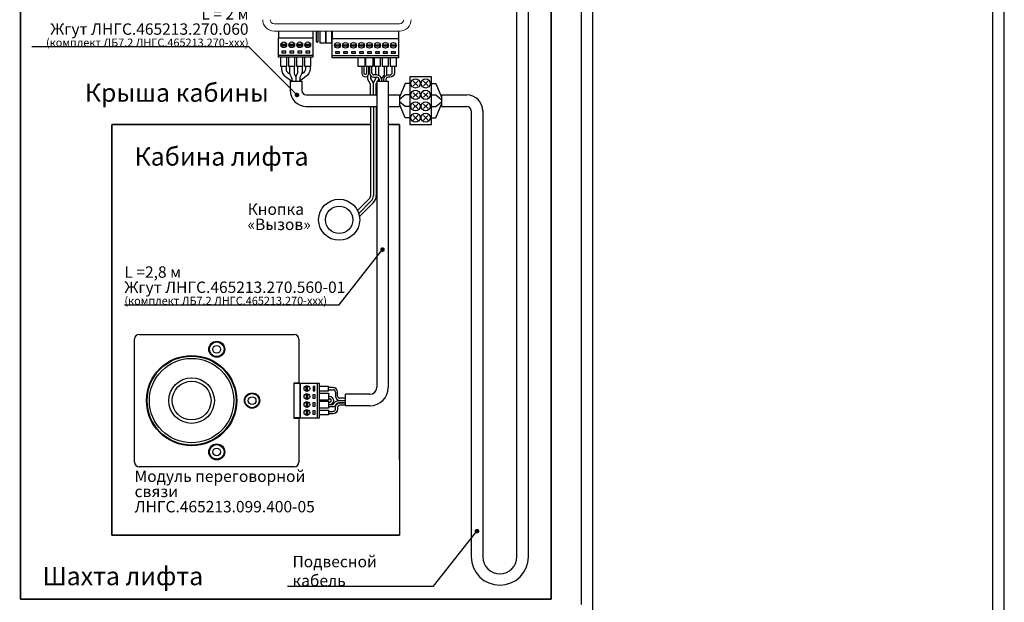
# Model space of a CAD drawing. Extents: x -972 to 19501, y -575 to 4368.
# Drawn here: x 4275 to 4706, y 1136 to 1392 of the extents above; entities that cross this region are included whole.
import ezdxf
from ezdxf.enums import TextEntityAlignment as Align

# ---------------------------------------------------------------- set-up
doc = ezdxf.new("R2010")
doc.units = 0
doc.header["$MEASUREMENT"] = 0
doc.layers.get('0').update_dxf_attribs({"color": 250, "linetype": 'CONTINUOUS'})
doc.styles.add('ARIAL', font='arial.ttf')

msp = doc.modelspace()

# ---------------------------------------------------------------- linework, layer by layer
for p, q in [((4492.60446, 1156.2139), (4492.60446, 1523.65022)), ((4497.60446, 1156.2139), (4497.60446, 1521.65022)), ((4459.60446, 1358.65022), (4470.60446, 1358.65022)), ((4459.60446, 1353.65022), (4470.60446, 1353.65022)), ((4472.60446, 1351.65022), (4472.60446, 1351.65022)), ((4472.60446, 1351.65022), (4472.60446, 1156.2139)), ((4477.60446, 1351.65022), (4477.60446, 1156.2139))]:
    msp.add_line(p, q)
at = {"color": 18, "true_color": 0x000000}
for p, q in [((4525.7437, 1523.65022), (4525.7437, 1153.7139)), ((4520.7437, 1521.65022), (4520.7437, 1135.2139)), ((4525.7437, 1153.7139), (4525.7437, 996.2139))]:
    msp.add_line(p, q, dxfattribs=at)
at = {"color": 177, "linetype": 'Continuous', "lineweight": 15, "true_color": 0x293189}
for p, q in [((4386.19714, 1389.85023), (4441.19714, 1389.85023)), ((4441.19714, 1386.65022), (4386.19714, 1386.65022))]:
    msp.add_line(p, q, dxfattribs=at)
at = {"color": 177, "linetype": 'Continuous', "true_color": 0x293189}
for p, q in [((4404.78714, 1381.90322), (4404.78714, 1386.65022)), ((4405.29514, 1386.65022), (4405.29514, 1381.90322)), ((4411.59714, 1386.40022), (4411.59714, 1383.40022)), ((4440.79714, 1383.40022), (4440.79714, 1386.40022)), ((4405.04114, 1381.64922), (4404.78714, 1381.90322)), ((4405.29514, 1381.90322), (4404.78714, 1381.90322)), ((4405.29514, 1381.90322), (4405.04114, 1381.64922)), ((4411.59714, 1383.40022), (4440.79714, 1383.40022)), ((4427.94714, 1371.15022), (4427.94714, 1368.40022)), ((4428.94714, 1368.40022), (4428.94714, 1371.15022)), ((4431.19714, 1367.40022), (4429.94714, 1367.40022)), ((4429.94714, 1366.40022), (4431.19714, 1366.40022)), ((4412.03484, 1230.40022), (4410.03484, 1230.40022)), ((4410.03484, 1229.40022), (4412.03484, 1229.40022)), ((4410.03484, 1226.40022), (4410.53484, 1226.40022)), ((4413.03484, 1228.40022), (4413.03484, 1226.65022)), ((4414.03484, 1226.65022), (4414.03484, 1228.40022)), ((4417.53484, 1225.65022), (4415.03484, 1225.65022)), ((4417.53484, 1222.40022), (4417.53484, 1227.40022)), ((4410.03484, 1225.40022), (4410.53484, 1225.40022)), ((4410.03484, 1223.90022), (4410.53484, 1223.90022)), ((4410.03484, 1222.90022), (4410.53484, 1222.90022)), ((4415.03484, 1224.65022), (4417.53484, 1224.65022))]:
    msp.add_line(p, q, dxfattribs=at)
at = {"color": 177, "true_color": 0x293189}
for p, q in [((4432.07214, 1367.19866), (4432.07214, 1371.15022)), ((4393.2576, 1364.65022), (4398.26914, 1364.65022)), ((4427.32214, 1365.40022), (4427.32214, 1367.15807)), ((4428.44714, 1363.40022), (4427.32214, 1365.40022)), ((4428.57214, 1365.90022), (4428.57214, 1366.94785)), ((4429.69714, 1363.90022), (4428.57214, 1365.90022)), ((4429.69714, 1358.65023), (4429.69714, 1363.90022)), ((4430.94714, 1363.40022), (4431.19714, 1363.84467)), ((4431.65026, 1364.65022), (4432.07214, 1365.40022)), ((4432.07214, 1365.40022), (4432.07214, 1365.88435)), ((4428.44714, 1358.65023), (4428.44714, 1363.40022)), ((4430.94713, 1358.65023), (4430.94714, 1363.40022)), ((4422.75047, 1307.95356), (4427.86135, 1313.06444)), ((4423.25837, 1306.71146), (4428.74524, 1312.19832)), ((4423.59362, 1305.29671), (4429.62912, 1311.3322)), ((4397.03484, 1232.15022), (4394.83484, 1232.15022)), ((4397.03484, 1217.15022), (4394.83484, 1217.15022))]:
    msp.add_line(p, q, dxfattribs=at)
at = {"color": 177, "linetype": 'ByBlock', "true_color": 0x293189}
for p, q in [((4431.19714, 1364.65022), (4431.19714, 1230.40022)), ((4436.19714, 1364.65022), (4436.19714, 1230.40022)), ((4428.19714, 1227.40022), (4417.53484, 1227.40022)), ((4428.19714, 1222.40022), (4417.53484, 1222.40022))]:
    msp.add_line(p, q, dxfattribs=at)
at = {"color": 177, "linetype": 'Continuous', "lineweight": 25, "true_color": 0x293189}
for p, q in [((4325.03484, 1197.65022), (4325.03484, 1251.65022)), ((4327.03484, 1253.65022), (4395.03484, 1253.65022)), ((4397.03484, 1251.65022), (4397.03484, 1232.35022)), ((4394.83484, 1232.35022), (4394.83484, 1216.95022)), ((4395.03484, 1232.35022), (4394.83484, 1232.35022)), ((4397.03484, 1232.35022), (4395.03484, 1232.35022)), ((4397.03484, 1232.15022), (4397.03484, 1232.35022)), ((4394.83484, 1216.95022), (4395.03484, 1216.95022)), ((4395.03484, 1216.95022), (4397.03484, 1216.95022)), ((4397.03484, 1216.95022), (4397.03484, 1217.15022)), ((4397.03484, 1216.95022), (4397.03484, 1197.65022)), ((4395.03484, 1195.65022), (4327.03484, 1195.65022))]:
    msp.add_line(p, q, dxfattribs=at)
at = {"color": 5, "linetype": 'ByBlock', "const_width": 0.7}
for points in [[(4275.03484, 1499.5), (4275.03484, 1137.56368)], [(4507.60446, 1137.56368), (4507.60446, 1499.5)], [(4315.03484, 1345.65022), (4428.44714, 1345.66964)], [(4315.03484, 1345.65022), (4315.03484, 1165.65022)], [(4436.19714, 1345.65022), (4441.16632, 1345.65108)], [(4441.16632, 1345.65108), (4441.19714, 1165.65022)], [(4315.03484, 1165.65022), (4441.19714, 1165.65022)], [(4275.03484, 1137.56368), (4507.60446, 1137.56368)]]:
    msp.add_lwpolyline(points, dxfattribs=at)
at = {"color": 18, "linetype": 'ByBlock', "true_color": 0x000000}
for points in [[(4701.1876, 993.72111), (4701.1876, 1455.54646)], [(4706.18761, 993.70671), (4706.18761, 1455.54646)]]:
    msp.add_lwpolyline(points, dxfattribs=at)
at = {"color": 177, "true_color": 0x293189}
for points in [[(4388.06914, 1386.65022), (4388.06914, 1383.64222), (4403.31914, 1383.64222), (4403.31914, 1386.65022)], [(4430.82214, 1367.40022), (4430.82214, 1371.15022)], [(4429.69714, 1363.90022), (4430.82214, 1365.90022), (4430.82214, 1366.40022)], [(4443.60446, 1363.65022), (4441.10446, 1357.65022)], [(4445.60446, 1363.65022), (4443.60446, 1363.65022)], [(4427.516, 1358.65022), (4431.19714, 1358.65022)], [(4430.94714, 1358.65023), (4431.19714, 1358.65023)], [(4436.19714, 1358.65022), (4441.10446, 1358.65022)], [(4443.60446, 1358.65022), (4441.10446, 1356.65022)], [(4441.10446, 1358.65022), (4441.10446, 1353.65022)], [(4443.60446, 1353.65022), (4441.10446, 1355.65022)], [(4445.60446, 1358.65022), (4443.60446, 1358.65022)], [(4459.60446, 1358.65022), (4459.60446, 1353.65022)], [(4427.516, 1353.65022), (4431.19714, 1353.65022)], [(4430.94714, 1353.65023), (4431.19714, 1353.65023)], [(4436.19714, 1353.65022), (4441.10446, 1353.65022)], [(4443.60446, 1348.65022), (4441.10446, 1354.65022)], [(4445.60446, 1353.65022), (4443.60446, 1353.65022)], [(4445.60446, 1348.65022), (4443.60446, 1348.65022)], [(4397.03484, 1217.15022), (4397.53484, 1217.15022), (4397.53484, 1232.15022), (4397.03484, 1232.15022)]]:
    msp.add_lwpolyline(points, dxfattribs=at)
at = {"color": 177, "linetype": 'Continuous', "true_color": 0x293189}
for points in [[(4408.85914, 1386.65022), (4408.85914, 1381.35422), (4406.33914, 1381.35422), (4406.33914, 1386.65022)], [(4411.37914, 1386.65022), (4411.37914, 1381.35422), (4408.85914, 1381.35422), (4408.85914, 1386.65022)], [(4389.19439, 1380.90022), (4391.64388, 1380.90022)], [(4392.69439, 1380.90022), (4395.14388, 1380.90022)], [(4396.19439, 1380.90022), (4398.64388, 1380.90022)], [(4399.69439, 1380.90022), (4402.14388, 1380.90022)], [(4389.19439, 1380.40022), (4391.64388, 1380.40022)], [(4392.69439, 1380.40022), (4395.14388, 1380.40022)], [(4396.19439, 1380.40022), (4398.64388, 1380.40022)], [(4399.69439, 1380.40022), (4402.14388, 1380.40022)], [(4412.72239, 1380.65022), (4415.17188, 1380.65022)], [(4412.72239, 1380.15022), (4415.17188, 1380.15022)], [(4416.22239, 1380.65022), (4418.67188, 1380.65022)], [(4416.22239, 1380.15022), (4418.67188, 1380.15022)], [(4419.72239, 1380.65022), (4422.17188, 1380.65022)], [(4419.72239, 1380.15022), (4422.17188, 1380.15022)], [(4423.22239, 1380.65022), (4425.67188, 1380.65022)], [(4423.22239, 1380.15022), (4425.67188, 1380.15022)], [(4426.72239, 1380.65022), (4429.17188, 1380.65022)], [(4426.72239, 1380.15022), (4429.17188, 1380.15022)], [(4430.22239, 1380.65022), (4432.67188, 1380.65022)], [(4430.22239, 1380.15022), (4432.67188, 1380.15022)], [(4433.72239, 1380.65022), (4436.17188, 1380.65022)], [(4433.72239, 1380.15022), (4436.17188, 1380.15022)], [(4437.22239, 1380.65022), (4439.67188, 1380.65022)], [(4437.22239, 1380.15022), (4439.67188, 1380.15022)], [(4388.16914, 1376.15022), (4403.16914, 1376.15022)], [(4391.66914, 1375.15022), (4391.66914, 1371.15022), (4389.16914, 1371.15022), (4389.16914, 1375.15022)], [(4395.16914, 1375.15022), (4395.16914, 1371.15022), (4392.66914, 1371.15022), (4392.66914, 1375.15022)], [(4398.66914, 1375.15022), (4398.66914, 1371.15022), (4396.16914, 1371.15022), (4396.16914, 1375.15022)], [(4402.16914, 1375.15022), (4402.16914, 1371.15022), (4399.66914, 1371.15022), (4399.66914, 1375.15022)], [(4411.69714, 1375.90022), (4440.69714, 1375.90022)], [(4425.94714, 1374.90022), (4425.94714, 1371.15022), (4422.94714, 1371.15022), (4422.94714, 1374.90022)], [(4429.44714, 1374.90022), (4429.44714, 1371.15022), (4426.44714, 1371.15022), (4426.44714, 1374.90022)], [(4432.69714, 1374.90022), (4432.69714, 1371.15022), (4430.19714, 1371.15022), (4430.19714, 1374.90022)], [(4436.19714, 1374.90022), (4436.19714, 1371.15022), (4433.69714, 1371.15022), (4433.69714, 1374.90022)], [(4439.69714, 1374.90022), (4439.69714, 1371.15022), (4437.19714, 1371.15022), (4437.19714, 1374.90022)], [(4435.44714, 1371.15022), (4435.44714, 1367.25427)], [(4400.28484, 1228.67548), (4400.28484, 1231.12497)], [(4400.78484, 1228.67548), (4400.78484, 1231.12497)], [(4405.03484, 1232.15022), (4405.03484, 1217.15022)], [(4406.03484, 1228.90022), (4410.03484, 1228.90022), (4410.03484, 1230.90022), (4406.03484, 1230.90022)], [(4400.28484, 1227.62497), (4400.28484, 1225.17548)], [(4400.78484, 1227.62497), (4400.78484, 1225.17548)], [(4406.03484, 1227.90022), (4410.03484, 1227.90022), (4410.03484, 1224.90022), (4406.03484, 1224.90022)], [(4400.28484, 1224.12497), (4400.28484, 1221.67548)], [(4400.78484, 1224.12497), (4400.78484, 1221.67548)], [(4406.03484, 1224.40022), (4410.03484, 1224.40022), (4410.03484, 1221.40022), (4406.03484, 1221.40022)], [(4400.28484, 1220.62497), (4400.28484, 1218.17548)], [(4400.78484, 1220.62497), (4400.78484, 1218.17548)], [(4406.03484, 1220.40022), (4410.03484, 1220.40022), (4410.03484, 1218.40022), (4406.03484, 1218.40022)]]:
    msp.add_lwpolyline(points, dxfattribs=at)
for points in [[(4388.16914, 1383.65022), (4403.16914, 1383.65022), (4403.16914, 1375.15022), (4388.16914, 1375.15022)], [(4411.69714, 1383.40022), (4440.69714, 1383.40022), (4440.69714, 1374.90022), (4411.69714, 1374.90022)], [(4389.51914, 1377.85022), (4389.51914, 1377.15022), (4391.31914, 1377.15022), (4391.31914, 1377.85022)], [(4393.01914, 1377.85022), (4393.01914, 1377.15022), (4394.81914, 1377.15022), (4394.81914, 1377.85022)], [(4396.51914, 1377.85022), (4396.51914, 1377.15022), (4398.31914, 1377.15022), (4398.31914, 1377.85022)], [(4400.01914, 1377.85022), (4400.01914, 1377.15022), (4401.81914, 1377.15022), (4401.81914, 1377.85022)], [(4413.04714, 1377.60022), (4413.04714, 1376.90022), (4414.84714, 1376.90022), (4414.84714, 1377.60022)], [(4416.54714, 1377.60022), (4416.54714, 1376.90022), (4418.34714, 1376.90022), (4418.34714, 1377.60022)], [(4420.04714, 1377.60022), (4420.04714, 1376.90022), (4421.84714, 1376.90022), (4421.84714, 1377.60022)], [(4423.54714, 1377.60022), (4423.54714, 1376.90022), (4425.34714, 1376.90022), (4425.34714, 1377.60022)], [(4427.04714, 1377.60022), (4427.04714, 1376.90022), (4428.84714, 1376.90022), (4428.84714, 1377.60022)], [(4430.54714, 1377.60022), (4430.54714, 1376.90022), (4432.34714, 1376.90022), (4432.34714, 1377.60022)], [(4434.04714, 1377.60022), (4434.04714, 1376.90022), (4435.84714, 1376.90022), (4435.84714, 1377.60022)], [(4437.54714, 1377.60022), (4437.54714, 1376.90022), (4439.34714, 1376.90022), (4439.34714, 1377.60022)], [(4397.53484, 1232.15022), (4397.53484, 1217.15022), (4406.03484, 1217.15022), (4406.03484, 1232.15022)], [(4403.33484, 1229.00022), (4404.03484, 1229.00022), (4404.03484, 1230.80022), (4403.33484, 1230.80022)], [(4403.33484, 1227.30022), (4404.03484, 1227.30022), (4404.03484, 1225.50022), (4403.33484, 1225.50022)], [(4403.33484, 1223.80022), (4404.03484, 1223.80022), (4404.03484, 1222.00022), (4403.33484, 1222.00022)], [(4403.33484, 1220.30022), (4404.03484, 1220.30022), (4404.03484, 1218.50022), (4403.33484, 1218.50022)]]:
    msp.add_lwpolyline(points, close=True, dxfattribs=at)
for points in [[(4279.98201, 1379.86151), (4374.98201, 1379.86151), (4396.19714, 1358.65022)], [(4449.10446, 1364.65022), (4447.10446, 1362.65022)], [(4447.18446, 1364.65022), (4449.18446, 1362.65022)], [(4453.60446, 1364.65022), (4451.60446, 1362.65022)], [(4451.68446, 1364.65022), (4453.68446, 1362.65022)], [(4455.10446, 1363.65022), (4457.10446, 1363.65022)], [(4457.10446, 1363.65022), (4459.60446, 1357.65022)], [(4449.10446, 1359.65022), (4447.10446, 1357.65022)], [(4447.18446, 1359.65022), (4449.18446, 1357.65022)], [(4453.60446, 1359.65022), (4451.60446, 1357.65022)], [(4451.68446, 1359.65022), (4453.68446, 1357.65022)], [(4455.10446, 1358.65022), (4457.10446, 1358.65022)], [(4457.10446, 1358.65022), (4459.60446, 1356.65022)], [(4457.10446, 1353.65022), (4459.60446, 1355.65022)], [(4449.10446, 1354.65022), (4447.10446, 1352.65022)], [(4447.18446, 1354.65022), (4449.18446, 1352.65022)], [(4453.60446, 1354.65022), (4451.60446, 1352.65022)], [(4451.68446, 1354.65022), (4453.68446, 1352.65022)], [(4455.10446, 1353.65022), (4457.10446, 1353.65022)], [(4457.10446, 1348.65022), (4459.60446, 1354.65022)], [(4449.10446, 1349.65022), (4447.10446, 1347.65022)], [(4447.18446, 1349.65022), (4449.18446, 1347.65022)], [(4453.60446, 1349.65022), (4451.60446, 1347.65022)], [(4451.68446, 1349.65022), (4453.68446, 1347.65022)], [(4455.10446, 1348.65022), (4457.10446, 1348.65022)], [(4320.58013, 1266.67679), (4414.62462, 1266.67679), (4433.62409, 1290.84775)], [(4392.04756, 1143.23973), (4456.03195, 1143.23973), (4475.03142, 1167.4107)]]:
    msp.add_lwpolyline(points)
at = {"color": 177, "true_color": 0x293189}
for points in [[(4389.41914, 1371.15022), (4389.41914, 1370.04096, 0.250764886), (4391.20034, 1366.71276), (4393.91914, 1364.64253)], [(4391.41914, 1371.15022), (4391.41914, 1370.06108, 0.248797529), (4392.29744, 1368.40524), (4393.05805, 1367.88999)], [(4401.91914, 1371.15022), (4401.91914, 1370.04096, -0.250764886), (4400.13794, 1366.71276), (4397.41914, 1364.64253)], [(4399.91914, 1371.15022), (4399.91914, 1370.06108, -0.248797529), (4399.04083, 1368.40524), (4398.28022, 1367.88999)], [(4424.69714, 1371.15022), (4424.69714, 1368.15022, 0.414213562), (4426.19714, 1366.65022), (4426.19714, 1366.65022, 0.414213562), (4427.69714, 1368.15022), (4427.69714, 1371.15022)], [(4426.69714, 1371.15022), (4426.69714, 1368.15022, -0.414213562), (4426.19714, 1367.65022), (4426.19714, 1367.65022, -0.414213562), (4425.69714, 1368.15022), (4425.69714, 1371.15022)], [(4434.44714, 1371.15022), (4434.44714, 1367.64528, -0.188553669), (4434.18191, 1366.96697), (4433.8602, 1366.61848, 0.188553669), (4433.19714, 1364.9227), (4433.19714, 1364.65022)], [(4393.2576, 1364.65022), (4393.2576, 1360.65022, 0.414213562), (4400.2576, 1353.65022), (4430.94714, 1353.65023)], [(4398.26914, 1364.65022), (4398.26914, 1360.65022, 0.414213562), (4400.26914, 1358.65022), (4430.94714, 1358.65023)]]:
    msp.add_lwpolyline(points, format="xyb", dxfattribs=at)
at = {"color": 177, "linetype": 'Continuous', "true_color": 0x293189}
for points in [[(4392.91914, 1371.15022), (4392.91914, 1368.62236, 0.116433814), (4393.13028, 1367.72793), (4393.70799, 1366.57252, -0.116433814), (4393.91914, 1365.67809), (4393.91914, 1364.65022)], [(4394.91914, 1371.15022), (4394.91914, 1368.38629, 0.116433821), (4395.02471, 1367.93908), (4395.56356, 1366.86137, -0.116433821), (4395.66914, 1366.41416), (4395.66914, 1366.41416)], [(4396.41914, 1371.15022), (4396.41914, 1368.38629, -0.116433821), (4396.31356, 1367.93908), (4395.77471, 1366.86137, 0.116433821), (4395.66914, 1366.41416), (4395.66914, 1366.15022)], [(4398.41914, 1371.15022), (4398.41914, 1368.62236, -0.116433814), (4398.20799, 1367.72793), (4397.63028, 1366.57252, 0.116433814), (4397.41914, 1365.67809), (4397.41914, 1364.65022)], [(4434.19714, 1364.65022), (4434.19714, 1365.40022, -0.414213562), (4436.19714, 1367.40022), (4436.94714, 1367.40022, 0.414213562), (4437.94714, 1368.40022), (4437.94714, 1371.15022)], [(4438.94714, 1371.15022), (4438.94714, 1368.40022, -0.414213562), (4436.94714, 1366.40022), (4436.19714, 1366.40022, 0.414213562), (4435.19714, 1365.40022), (4435.19714, 1364.65023)], [(4410.03484, 1222.90022), (4411.4586, 1222.89989, 0.215499573), (4412.21554, 1223.28686), (4412.64233, 1223.84637, -0.227142369), (4414.44346, 1224.65022), (4417.53484, 1224.65022)], [(4410.03484, 1219.90022), (4412.03484, 1219.90022, 0.414213562), (4413.03484, 1220.90022), (4413.03484, 1221.65022, -0.414213562), (4415.03484, 1223.65022), (4417.53484, 1223.65022)], [(4417.53484, 1223.65022), (4414.58812, 1223.65022, 0.276137377), (4413.15922, 1222.79025), (4413.0656, 1222.61482, -0.304601535), (4411.96191, 1221.90726), (4410.03484, 1221.90022)], [(4417.53484, 1222.65022), (4415.03484, 1222.65022, 0.414213562), (4414.03484, 1221.65022), (4414.03484, 1220.90022, -0.414213562), (4412.03484, 1218.90022), (4410.03484, 1218.90022)]]:
    msp.add_lwpolyline(points, format="xyb", dxfattribs=at)
at = {"color": 177, "linetype": 'ByBlock', "true_color": 0x293189}
for points in [[(4395.66914, 1366.28219), (4395.66914, 1364.65022)], [(4431.19714, 1364.65022), (4436.19714, 1364.65022)], [(4432.19714, 1365.40022), (4432.19714, 1364.65022)], [(4433.19714, 1365.40022), (4433.19714, 1364.65022)], [(4428.44714, 1353.65023), (4428.44714, 1314.47865)], [(4429.69714, 1353.65023), (4429.69714, 1314.49642)], [(4430.94713, 1353.65023), (4430.94714, 1314.51419)]]:
    msp.add_lwpolyline(points, dxfattribs=at)
msp.add_lwpolyline([(4455.10446, 1366.65022), (4445.60446, 1366.65022), (4445.60446, 1345.65022), (4455.10446, 1345.65022)], close=True)
at = {"const_width": 1}
for points in [[(4395.69714, 1358.65022, 1), (4396.69714, 1358.65022, 1)], [(4433.19714, 1290.84775, 1), (4434.19714, 1290.84775, 1)], [(4474.60446, 1167.4107, 1), (4475.60446, 1167.4107, 1)]]:
    msp.add_lwpolyline(points, format="xyb", close=True, dxfattribs=at)
at = {"color": 177, "linetype": 'Continuous', "true_color": 0x293189}
for centre in [(4390.41914, 1380.65022), (4393.91914, 1380.65022), (4397.41914, 1380.65022), (4400.91914, 1380.65022), (4413.94714, 1380.40022), (4417.44714, 1380.40022), (4420.94714, 1380.40022), (4424.44714, 1380.40022), (4427.94714, 1380.40022), (4431.44714, 1380.40022), (4434.94714, 1380.40022), (4438.44714, 1380.40022), (4400.53484, 1229.90022), (4400.53484, 1226.40022), (4400.53484, 1222.90022), (4400.53484, 1219.40022)]:
    msp.add_circle(centre, 1.25, dxfattribs=at)
for centre in [(4448.14446, 1363.69022), (4452.64446, 1363.69022), (4448.14446, 1358.69022), (4452.64446, 1358.69022), (4448.14446, 1353.69022), (4452.64446, 1353.69022), (4448.14446, 1348.69022), (4452.64446, 1348.69022)]:
    msp.add_circle(centre, 2)
at = {"linetype": 'Continuous'}
for radius in [9, 6]:
    msp.add_circle((4414.69714, 1303.93563), radius, dxfattribs=at)
at = {"color": 177, "linetype": 'Continuous', "lineweight": 25, "true_color": 0x293189}
for centre, radius in [((4361.03484, 1247.15022), 3.5), ((4361.03484, 1247.15022), 3.2), ((4361.03484, 1247.15022), 1.7), ((4350.03484, 1224.65022), 19.8), ((4350.03484, 1224.65022), 19.5), ((4350.03484, 1224.65022), 18.5), ((4376.53484, 1224.65022), 3.32426), ((4376.53484, 1224.65022), 3.11213), ((4376.53484, 1224.65022), 1.7), ((4361.03484, 1202.15022), 3.5), ((4361.03484, 1202.15022), 3.2), ((4361.03484, 1202.15022), 1.7)]:
    msp.add_circle(centre, radius, dxfattribs=at)
at = {"color": 177, "true_color": 0x293189}
for radius in [10, 8.5]:
    msp.add_circle((4350.03484, 1224.65022), radius, dxfattribs=at)
at = {"color": 177, "linetype": 'Continuous', "lineweight": 15, "true_color": 0x293189}
for centre, radius, start, end in [((4386.19714, 1391.65022), 5, 180, 270), ((4386.19714, 1391.65022), 1.8, 180, 270), ((4441.19714, 1391.65022), 5, 270, 0), ((4441.19714, 1391.65022), 1.8, 270, 0)]:
    msp.add_arc(centre, radius, start, end, dxfattribs=at)
at = {"color": 177, "linetype": 'Continuous', "true_color": 0x293189}
for centre, radius, start, end in [((4429.94714, 1368.40022), 2, 180, 270), ((4429.94714, 1368.40022), 1, 180, 270), ((4431.19714, 1365.40022), 2, 0, 90), ((4431.19714, 1365.40022), 1, 0, 90), ((4412.03484, 1228.40022), 2, 0, 90), ((4410.53484, 1224.65023), 1.74999, 270, 90), ((4412.03484, 1228.40022), 1, 0, 90), ((4415.03484, 1226.65022), 2, 180, 270), ((4415.03484, 1226.65022), 1, 180, 270), ((4410.53484, 1224.65022), 0.75, 270, 90)]:
    msp.add_arc(centre, radius, start, end, dxfattribs=at)
for centre, radius, start, end in [((4470.60446, 1351.65022), 7, 0, 90), ((4470.60446, 1351.65022), 2, 0, 90), ((4485.10446, 1156.2139), 12.5, 180, 270), ((4485.10446, 1156.2139), 7.5, 180, 270), ((4485.10446, 1156.2139), 7.5, 270, 0), ((4485.10446, 1156.2139), 12.5, 270, 0)]:
    msp.add_arc(centre, radius, start, end)
at = {"color": 177, "true_color": 0x293189}
for centre, radius, end in [((4426.44714, 1314.47865), 2, 360), ((4426.44714, 1314.49642), 3.25, 0), ((4426.44714, 1314.51419), 4.5, 360)]:
    msp.add_arc(centre, radius, 315, end, dxfattribs=at)
at = {"color": 177, "linetype": 'Continuous', "lineweight": 25, "true_color": 0x293189}
for centre, start, end in [((4327.03484, 1251.65022), 90, 180), ((4395.03484, 1251.65022), 0, 90), ((4327.03484, 1197.65022), 180, 270), ((4395.03484, 1197.65022), 270, 0)]:
    msp.add_arc(centre, 2, start, end, dxfattribs=at)
at = {"color": 177, "linetype": 'ByBlock', "true_color": 0x293189}
for radius in [3, 8]:
    msp.add_arc((4428.19714, 1230.40022), radius, 270, 0, dxfattribs=at)

# ---------------------------------------------------------------- texts
at = {"color": 5, "style": 'ARIAL'}
for s, p in [('Крыша кабины', (4343.53416, 1355.65022)), ('Шахта лифта', (4319.92434, 1143.7139))]:
    msp.add_text(s, height=8, dxfattribs=at).set_placement(p, align=Align.CENTER)
at = {"linetype": 'ByBlock', "char_height": 5, "line_spacing_factor": 0.8, "style": 'ARIAL'}
for s, width, insert, attachment_point in [('\\pxqr;                    L = 2 м\\P  Жгут ЛНГС.465213.270.060\\P{\\H0.7x;  (\\fArial|b0|i0|c204|p34;комплект ЛБ7.2 ЛНГС.465213.270-ххх)}', 103.6986109, (4374.98201, 1379.86151), 9), ('Кнопка \\P{\\fArial|b0|i0|c204|p34;«}Вызов{\\fArial|b0|i0|c204|p34;»}', 51.5, (4374.57573, 1311.08304), 1), ('\\pxql;L =2,8 м\\PЖгут ЛНГС.465213.270.560-01\\P{\\fArial|b0|i0|c204|p34;\\H0.7x;(комплект ЛБ7.2 ЛНГС.465213.270-ххх)}', 103.6986109, (4320.58013, 1266.67679), 7), ('Модуль переговорной связи ЛНГС.465213.099.400-05', 94.5, (4325.03484, 1175.65022), 7)]:
    msp.add_mtext_dynamic_manual_height_columns(s, width=width, gutter_width=10, heights=[0], dxfattribs=dict(at, insert=insert, attachment_point=attachment_point))
at = {"color": 5, "linetype": 'ByBlock', "insert": (4325.03484, 1335.65823), "char_height": 8, "attachment_point": 1, "style": 'ARIAL'}
msp.add_mtext_dynamic_manual_height_columns('Кабина лифта', width=86.5, gutter_width=10, heights=[0], dxfattribs=at)
at = {"linetype": 'ByBlock', "insert": (4394.24898, 1143.23973), "char_height": 5, "attachment_point": 7, "style": 'ARIAL'}
msp.add_mtext_dynamic_manual_height_columns('Подвесной кабель', width=61.0370705, gutter_width=10, heights=[0], dxfattribs=at)

doc.saveas('drawing.dxf')
